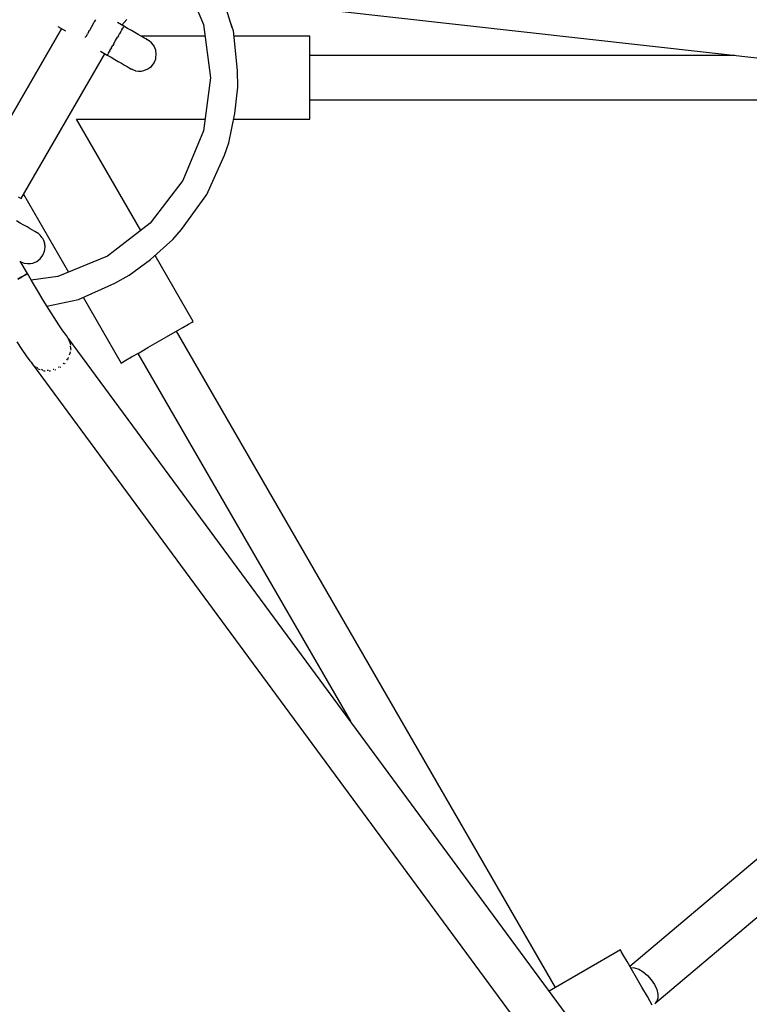
# Model space of a CAD drawing. Units: millimetres. Extents: x 111642 to 119663, y 26238 to 34817.
# Drawn here: x 115602 to 115865, y 30137 to 30492 of the extents above; entities that cross this region are included whole.
import ezdxf

# ---------------------------------------------------------------- set-up
doc = ezdxf.new("R2010")
doc.units = ezdxf.units.MM
doc.layers.add('Dimension', color=7, linetype='Continuous')
doc.layers.add('Safety Area', color=4, linetype='Continuous', lineweight=25)
doc.dimstyles.new('Standard$0', dxfattribs={"dimtxt": 0.18, "dimasz": 0.18, "dimexe": 0.18, "dimexo": 0.0625, "dimgap": 0.09, "dimtad": 0, "dimtih": 1, "dimtoh": 1, "dimdec": 4, "dimzin": 0, "dimdsep": 46, "dimtxsty": 'Standard', "dimcen": 0.09, "dimadec": 0, "dimazin": 0, "dimtfac": 1, "dimtdec": 4, "dimtofl": 0, "dimtmove": 0, "dimatfit": 3, "dimfxl": 1, "dimtolj": 1, "dimtzin": 0, "dimarcsym": 0})

# ---------------------------------------------------------------- blocks, each defined once
blk = doc.blocks.new('*D13')
at = {"layer": 'DEFPOINTS', "color": 0}
for p in [(113522.71, 30469.2), (117670.22, 30470.07), (117670.22, 26764.93)]:
    blk.add_point(p, dxfattribs=at)
at = {"layer": 'Dimension', "color": 0, "linetype": 'ByBlock', "lineweight": -2}
for p, q in [((113522.71, 30469.14), (113522.71, 26764.75)), ((117670.22, 30470), (117670.22, 26764.75)), ((113622.71, 26764.93), (115346.37, 26764.93)), ((117570.22, 26764.93), (115846.55, 26764.93))]:
    blk.add_line(p, q, dxfattribs=at)
at = {"layer": 'Dimension', "color": 0}
for points in [[(113622.71, 26781.6), (113622.71, 26748.26), (113522.71, 26764.93)], [(117570.22, 26781.6), (117570.22, 26748.26), (117670.22, 26764.93)]]:
    blk.add_solid(points, dxfattribs=at)
at = {"layer": 'Dimension', "color": 0, "insert": (115596.46, 26764.93), "char_height": 150, "attachment_point": 5}
blk.add_mtext('\\A1;4148', dxfattribs=at)
blk = doc.blocks.new('*D14')
at = {"layer": 'DEFPOINTS', "color": 0}
for p in [(112333.67, 30470.94), (118859.16, 30470.94), (118859.16, 26336.34)]:
    blk.add_point(p, dxfattribs=at)
at = {"layer": 'Dimension', "color": 0, "linetype": 'ByBlock', "lineweight": -2}
for p, q in [((112333.67, 30470.88), (112333.67, 26336.16)), ((118859.16, 30470.88), (118859.16, 26336.16)), ((112433.67, 26336.34), (115321.32, 26336.34)), ((118759.16, 26336.34), (115871.5, 26336.34))]:
    blk.add_line(p, q, dxfattribs=at)
at = {"layer": 'Dimension', "color": 0}
for points in [[(112433.67, 26353), (112433.67, 26319.67), (112333.67, 26336.34)], [(118759.16, 26353), (118759.16, 26319.67), (118859.16, 26336.34)]]:
    blk.add_solid(points, dxfattribs=at)
at = {"layer": 'Dimension', "color": 0, "insert": (115596.41, 26336.34), "char_height": 150, "attachment_point": 5}
blk.add_mtext('\\A1;6525', dxfattribs=at)
blk = doc.blocks.new('*D16')
at = {"layer": 'DEFPOINTS', "color": 0}
for p in [(115596.41, 33733.68), (115596.41, 27208.19), (119436.2, 27208.19)]:
    blk.add_point(p, dxfattribs=at)
at = {"layer": 'Dimension', "color": 0, "linetype": 'ByBlock', "lineweight": -2}
for p, q in [((115596.48, 33733.68), (119436.38, 33733.68)), ((119436.2, 33633.68), (119436.2, 30546.03)), ((119436.2, 27308.19), (119436.2, 30395.85)), ((115596.48, 27208.19), (119436.38, 27208.19))]:
    blk.add_line(p, q, dxfattribs=at)
at = {"layer": 'Dimension', "color": 0}
for points in [[(119419.53, 33633.68), (119452.86, 33633.68), (119436.2, 33733.68)], [(119419.53, 27308.19), (119452.86, 27308.19), (119436.2, 27208.19)]]:
    blk.add_solid(points, dxfattribs=at)
at = {"layer": 'Dimension', "color": 0, "insert": (119436.2, 30470.94), "char_height": 150, "attachment_point": 5}
blk.add_mtext('\\A1;6525', dxfattribs=at)

msp = doc.modelspace()

# ---------------------------------------------------------------- linework, layer by layer
for p, q in [((115664.79, 30497.97), (115668.04, 30490.13)), ((115664.79, 30497.97), (115668.04, 30490.13)), ((115678.45, 30488.9), (115675.62, 30497.78)), ((115678.45, 30488.9), (115675.62, 30497.78)), ((115692.19, 30497.61), (116000.96, 30463.12)), ((115692.19, 30497.61), (116000.96, 30463.12)), ((115615.61, 30489.37), (115618.36, 30487.78)), ((115615.61, 30489.37), (115618.36, 30487.78)), ((115627.78, 30489.27), (115627.04, 30487.98)), ((115627.78, 30489.27), (115627.04, 30487.98)), ((115628.53, 30490.56), (115627.78, 30489.27)), ((115628.53, 30490.56), (115627.78, 30489.27)), ((115628.54, 30490.59), (115628.53, 30490.56)), ((115628.54, 30490.59), (115628.53, 30490.56)), ((115628.54, 30490.59), (115628.56, 30490.61)), ((115628.54, 30490.59), (115628.56, 30490.61)), ((115628.56, 30490.61), (115628.78, 30491)), ((115628.56, 30490.61), (115628.78, 30491)), ((115629.23, 30491.77), (115628.78, 30491)), ((115629.23, 30491.77), (115628.78, 30491)), ((115629.25, 30491.82), (115629.23, 30491.77)), ((115629.25, 30491.82), (115629.23, 30491.77)), ((115639.44, 30489.45), (115637.15, 30490.78)), ((115639.44, 30489.45), (115637.15, 30490.78)), ((115638.75, 30489.85), (115640.48, 30491.83)), ((115638.75, 30489.85), (115640.48, 30491.83)), ((115639.04, 30488.77), (115639, 30488.7)), ((115639.04, 30488.77), (115639, 30488.7)), ((115639.15, 30488.95), (115639.04, 30488.77)), ((115639.15, 30488.95), (115639.04, 30488.77)), ((115639.15, 30488.95), (115639.3, 30489.21)), ((115639.15, 30488.95), (115639.3, 30489.21)), ((115639.3, 30489.21), (115639.31, 30489.24)), ((115639.3, 30489.21), (115639.31, 30489.24)), ((115639.34, 30489.29), (115639.31, 30489.24)), ((115639.34, 30489.29), (115639.31, 30489.24)), ((115639.38, 30489.35), (115639.34, 30489.29)), ((115639.38, 30489.35), (115639.34, 30489.29)), ((115639.38, 30489.35), (115639.44, 30489.45)), ((115639.38, 30489.35), (115639.44, 30489.45)), ((115639.44, 30489.46), (115639.44, 30489.45)), ((115640.79, 30488.66), (115639.44, 30489.46)), ((115639.44, 30489.46), (115639.44, 30489.45)), ((115640.79, 30488.66), (115639.44, 30489.46)), ((115668.04, 30490.13), (115670.56, 30470.94)), ((115668.04, 30490.13), (115670.56, 30470.94)), ((115678.86, 30487.77), (115677.73, 30491.15)), ((115678.86, 30487.77), (115677.73, 30491.15)), ((115582.99, 30429.68), (115616.99, 30488.57)), ((115582.99, 30429.68), (115616.99, 30488.57)), ((115616.99, 30488.57), (115586.86, 30436.39)), ((115616.99, 30488.57), (115586.86, 30436.39)), ((115625.57, 30485.43), (115625.66, 30485.59)), ((115625.57, 30485.43), (115625.66, 30485.59)), ((115625.66, 30485.59), (115625.7, 30485.66)), ((115625.66, 30485.59), (115625.7, 30485.66)), ((115625.73, 30485.71), (115625.7, 30485.66)), ((115625.73, 30485.71), (115625.7, 30485.66)), ((115626.06, 30486.29), (115625.73, 30485.71)), ((115626.06, 30486.29), (115625.73, 30485.71)), ((115626.06, 30486.29), (115626.28, 30486.67)), ((115626.06, 30486.29), (115626.28, 30486.67)), ((115626.28, 30486.67), (115626.31, 30486.72)), ((115626.28, 30486.67), (115626.31, 30486.72)), ((115626.34, 30486.76), (115626.31, 30486.72)), ((115626.34, 30486.76), (115626.31, 30486.72)), ((115626.78, 30487.54), (115626.34, 30486.76)), ((115626.78, 30487.54), (115626.34, 30486.76)), ((115626.78, 30487.54), (115627.01, 30487.92)), ((115626.78, 30487.54), (115627.01, 30487.92)), ((115627.01, 30487.92), (115627.02, 30487.95)), ((115627.01, 30487.92), (115627.02, 30487.95)), ((115627.04, 30487.98), (115627.02, 30487.95)), ((115627.04, 30487.98), (115627.02, 30487.95)), ((115636.44, 30484.27), (115637.19, 30485.56)), ((115636.44, 30484.27), (115637.19, 30485.56)), ((115637.19, 30485.56), (115637.2, 30485.59)), ((115637.19, 30485.56), (115637.2, 30485.59)), ((115637.22, 30485.61), (115637.2, 30485.59)), ((115637.22, 30485.61), (115637.2, 30485.59)), ((115637.44, 30486), (115637.22, 30485.61)), ((115637.44, 30486), (115637.22, 30485.61)), ((115637.44, 30486), (115637.89, 30486.77)), ((115637.44, 30486), (115637.89, 30486.77)), ((115637.89, 30486.77), (115637.91, 30486.82)), ((115637.89, 30486.77), (115637.91, 30486.82)), ((115637.94, 30486.87), (115637.91, 30486.82)), ((115637.94, 30486.87), (115637.91, 30486.82)), ((115638.16, 30487.24), (115637.94, 30486.87)), ((115638.16, 30487.24), (115637.94, 30486.87)), ((115638.16, 30487.24), (115638.5, 30487.82)), ((115638.16, 30487.24), (115638.5, 30487.82)), ((115638.5, 30487.82), (115638.53, 30487.88)), ((115638.5, 30487.82), (115638.53, 30487.88)), ((115638.56, 30487.94), (115638.53, 30487.88)), ((115638.56, 30487.94), (115638.53, 30487.88)), ((115638.74, 30488.24), (115638.56, 30487.94)), ((115638.74, 30488.24), (115638.56, 30487.94)), ((115638.74, 30488.24), (115638.98, 30488.65)), ((115638.74, 30488.24), (115638.98, 30488.65)), ((115638.98, 30488.65), (115639, 30488.7)), ((115638.98, 30488.65), (115639, 30488.7)), ((115642.12, 30487.89), (115640.79, 30488.66)), ((115642.12, 30487.89), (115640.79, 30488.66)), ((115643.4, 30487.15), (115642.12, 30487.89)), ((115643.4, 30487.15), (115642.12, 30487.89)), ((115644.58, 30486.47), (115643.4, 30487.15)), ((115644.58, 30486.47), (115643.4, 30487.15)), ((115645.65, 30485.85), (115644.58, 30486.47)), ((115645.65, 30485.85), (115644.58, 30486.47)), ((115668.59, 30485.94), (115645.5, 30485.94)), ((115668.59, 30485.94), (115645.5, 30485.94)), ((115668.59, 30485.94), (115645.5, 30485.94)), ((115668.59, 30485.94), (115645.5, 30485.94)), ((115646.58, 30485.32), (115645.65, 30485.85)), ((115646.58, 30485.32), (115645.65, 30485.85)), ((115647.34, 30484.87), (115646.58, 30485.32)), ((115647.34, 30484.87), (115646.58, 30485.32)), ((115680.35, 30473.52), (115678.86, 30487.77)), ((115680.35, 30473.52), (115678.86, 30487.77)), ((115706.41, 30485.94), (115679.06, 30485.94)), ((115706.41, 30485.94), (115679.06, 30485.94)), ((115706.41, 30485.94), (115679.06, 30485.94)), ((115706.41, 30485.94), (115679.06, 30485.94)), ((115706.41, 30485.43), (115706.41, 30485.94)), ((115706.41, 30485.43), (115706.41, 30485.94)), ((115706.41, 30485.43), (115706.41, 30485.94)), ((115706.41, 30485.43), (115706.41, 30485.94)), ((115706.41, 30483.93), (115706.41, 30485.43)), ((115706.41, 30483.93), (115706.41, 30485.43)), ((115706.41, 30483.93), (115706.41, 30485.43)), ((115706.41, 30483.93), (115706.41, 30485.43)), ((115634.94, 30481.67), (115634.72, 30481.29)), ((115634.94, 30481.67), (115634.72, 30481.29)), ((115634.97, 30481.72), (115634.94, 30481.67)), ((115634.97, 30481.72), (115634.94, 30481.67)), ((115634.97, 30481.72), (115635, 30481.76)), ((115634.97, 30481.72), (115635, 30481.76)), ((115635, 30481.76), (115635.44, 30482.54)), ((115635, 30481.76), (115635.44, 30482.54)), ((115635.67, 30482.92), (115635.44, 30482.54)), ((115635.67, 30482.92), (115635.44, 30482.54)), ((115635.68, 30482.95), (115635.67, 30482.92)), ((115635.68, 30482.95), (115635.67, 30482.92)), ((115635.68, 30482.95), (115635.7, 30482.98)), ((115635.68, 30482.95), (115635.7, 30482.98)), ((115635.7, 30482.98), (115636.44, 30484.27)), ((115635.7, 30482.98), (115636.44, 30484.27)), ((115647.94, 30484.53), (115647.34, 30484.87)), ((115647.94, 30484.53), (115647.34, 30484.87)), ((115648.1, 30484.46), (115647.59, 30484.73)), ((115648.1, 30484.46), (115647.59, 30484.73)), ((115648.34, 30484.3), (115647.94, 30484.53)), ((115648.34, 30484.3), (115647.94, 30484.53)), ((115648.54, 30484.18), (115648.1, 30484.46)), ((115648.54, 30484.18), (115648.1, 30484.46)), ((115648.54, 30484.18), (115648.34, 30484.3)), ((115648.54, 30484.18), (115648.34, 30484.3)), ((115649.35, 30483.51), (115648.54, 30484.18)), ((115649.35, 30483.51), (115648.54, 30484.18)), ((115650.07, 30482.6), (115649.35, 30483.51)), ((115650.07, 30482.6), (115649.35, 30483.51)), ((115650.3, 30482.27), (115650.07, 30482.6)), ((115650.3, 30482.27), (115650.07, 30482.6)), ((115650.6, 30481.63), (115650.3, 30482.27)), ((115650.6, 30481.63), (115650.3, 30482.27)), ((115706.41, 30481.54), (115706.41, 30483.93)), ((115706.41, 30481.54), (115706.41, 30483.93)), ((115706.41, 30481.54), (115706.41, 30483.93)), ((115706.41, 30481.54), (115706.41, 30483.93)), ((115602.45, 30427.39), (115632.58, 30479.58)), ((115602.45, 30427.39), (115632.58, 30479.58)), ((115630.96, 30480.52), (115633.45, 30479.08)), ((115630.96, 30480.52), (115633.45, 30479.08)), ((115633.45, 30479.08), (115633.44, 30479.07)), ((115633.45, 30479.08), (115633.44, 30479.07)), ((115633.44, 30479.07), (115634.82, 30478.31)), ((115633.44, 30479.07), (115634.82, 30478.31)), ((115633.45, 30479.08), (115633.51, 30479.19)), ((115633.45, 30479.08), (115633.51, 30479.19)), ((115633.54, 30479.25), (115633.51, 30479.19)), ((115633.54, 30479.25), (115633.51, 30479.19)), ((115633.57, 30479.3), (115633.54, 30479.25)), ((115633.57, 30479.3), (115633.54, 30479.25)), ((115633.57, 30479.3), (115633.59, 30479.33)), ((115633.57, 30479.3), (115633.59, 30479.33)), ((115633.59, 30479.33), (115633.74, 30479.58)), ((115633.59, 30479.33), (115633.74, 30479.58)), ((115633.84, 30479.77), (115633.74, 30479.58)), ((115633.84, 30479.77), (115633.74, 30479.58)), ((115633.88, 30479.83), (115633.84, 30479.77)), ((115633.88, 30479.83), (115633.84, 30479.77)), ((115633.88, 30479.83), (115633.91, 30479.88)), ((115633.88, 30479.83), (115633.91, 30479.88)), ((115633.91, 30479.88), (115634.15, 30480.3)), ((115633.91, 30479.88), (115634.15, 30480.3)), ((115634.32, 30480.59), (115634.15, 30480.3)), ((115634.32, 30480.59), (115634.15, 30480.3)), ((115634.36, 30480.66), (115634.32, 30480.59)), ((115634.36, 30480.66), (115634.32, 30480.59)), ((115634.36, 30480.66), (115634.39, 30480.71)), ((115634.36, 30480.66), (115634.39, 30480.71)), ((115634.39, 30480.71), (115634.72, 30481.29)), ((115634.39, 30480.71), (115634.72, 30481.29)), ((115634.82, 30478.31), (115636.15, 30477.54)), ((115634.82, 30478.31), (115636.15, 30477.54)), ((115650.9, 30480.82), (115650.6, 30481.63)), ((115650.9, 30480.82), (115650.6, 30481.63)), ((115651.1, 30479.27), (115650.9, 30480.82)), ((115650.93, 30480.57), (115650.9, 30480.82)), ((115651.1, 30479.27), (115650.9, 30480.82)), ((115650.93, 30480.57), (115650.9, 30480.82)), ((115650.9, 30477.71), (115650.99, 30478.37)), ((115650.9, 30477.71), (115650.99, 30478.37)), ((115651.06, 30479.47), (115650.93, 30480.57)), ((115651.06, 30479.47), (115650.93, 30480.57)), ((115650.99, 30478.37), (115651.1, 30479.27)), ((115650.99, 30478.37), (115651.1, 30479.27)), ((115706.41, 30478.44), (115706.41, 30481.54)), ((115706.41, 30478.44), (115706.41, 30481.54)), ((115706.41, 30478.44), (115706.41, 30481.54)), ((115706.41, 30478.44), (115706.41, 30481.54)), ((115859.39, 30478.94), (115706.41, 30478.94)), ((115859.39, 30478.94), (115706.41, 30478.94)), ((115706.41, 30474.82), (115706.41, 30478.44)), ((115706.41, 30474.82), (115706.41, 30478.44)), ((115706.41, 30474.82), (115706.41, 30478.44)), ((115706.41, 30474.82), (115706.41, 30478.44)), ((115636.15, 30477.54), (115637.42, 30476.8)), ((115636.15, 30477.54), (115637.42, 30476.8)), ((115637.42, 30476.8), (115638.6, 30476.12)), ((115637.42, 30476.8), (115638.6, 30476.12)), ((115638.6, 30476.12), (115639.67, 30475.5)), ((115638.6, 30476.12), (115639.67, 30475.5)), ((115639.67, 30475.5), (115640.6, 30474.97)), ((115639.67, 30475.5), (115640.6, 30474.97)), ((115640.6, 30474.97), (115641.37, 30474.52)), ((115640.6, 30474.97), (115641.37, 30474.52)), ((115648.1, 30474.07), (115648.83, 30474.61)), ((115648.1, 30474.07), (115648.83, 30474.61)), ((115648.83, 30474.61), (115649.35, 30475.02)), ((115648.83, 30474.61), (115649.35, 30475.02)), ((115649.35, 30475.02), (115650.3, 30476.27)), ((115649.35, 30475.02), (115650.3, 30476.27)), ((115650.3, 30476.27), (115650.9, 30477.71)), ((115650.3, 30476.27), (115650.9, 30477.71)), ((115706.41, 30470.94), (115706.41, 30474.82)), ((115706.41, 30470.94), (115706.41, 30474.82)), ((115706.41, 30470.94), (115706.41, 30474.82)), ((115706.41, 30470.94), (115706.41, 30474.82)), ((115641.37, 30474.52), (115641.96, 30474.18)), ((115641.37, 30474.52), (115641.96, 30474.18)), ((115641.61, 30474.38), (115642.1, 30474.07)), ((115641.61, 30474.38), (115642.1, 30474.07)), ((115641.96, 30474.18), (115642.37, 30473.95)), ((115641.96, 30474.18), (115642.37, 30473.95)), ((115642.1, 30474.07), (115642.57, 30473.83)), ((115642.1, 30474.07), (115642.57, 30473.83)), ((115642.37, 30473.95), (115642.57, 30473.83)), ((115642.37, 30473.95), (115642.57, 30473.83)), ((115642.57, 30473.83), (115643.55, 30473.47)), ((115642.57, 30473.83), (115643.55, 30473.47)), ((115643.55, 30473.47), (115643.66, 30473.46)), ((115643.55, 30473.47), (115643.66, 30473.46)), ((115643.61, 30473.46), (115644.7, 30473.3)), ((115643.61, 30473.46), (115644.7, 30473.3)), ((115644.7, 30473.3), (115645.1, 30473.27)), ((115644.7, 30473.3), (115645.1, 30473.27)), ((115645.1, 30473.27), (115645.81, 30473.33)), ((115645.1, 30473.27), (115645.81, 30473.33)), ((115645.81, 30473.33), (115646.66, 30473.47)), ((115645.81, 30473.33), (115646.66, 30473.47)), ((115646.66, 30473.47), (115648.1, 30474.07)), ((115646.66, 30473.47), (115648.1, 30474.07)), ((115680.5, 30467.55), (115680.35, 30473.52)), ((115680.5, 30467.55), (115680.35, 30473.52)), ((115670.56, 30470.94), (115668.04, 30451.75)), ((115670.56, 30470.94), (115668.04, 30451.75)), ((115679.4, 30458.06), (115680.5, 30467.55)), ((115679.4, 30458.06), (115680.5, 30467.55)), ((115706.41, 30467.06), (115706.41, 30470.94)), ((115706.41, 30467.06), (115706.41, 30470.94)), ((115706.41, 30467.06), (115706.41, 30470.94)), ((115706.41, 30467.06), (115706.41, 30470.94)), ((115706.41, 30463.44), (115706.41, 30467.06)), ((115706.41, 30463.44), (115706.41, 30467.06)), ((115706.41, 30463.44), (115706.41, 30467.06)), ((115706.41, 30463.44), (115706.41, 30467.06)), ((115706.41, 30460.33), (115706.41, 30463.44)), ((115706.41, 30460.33), (115706.41, 30463.44)), ((115706.41, 30460.33), (115706.41, 30463.44)), ((115706.41, 30460.33), (115706.41, 30463.44)), ((115706.41, 30462.94), (115979.26, 30462.94)), ((115706.41, 30462.94), (115979.26, 30462.94)), ((115706.41, 30462.94), (115979.26, 30462.94)), ((115706.41, 30462.94), (115979.26, 30462.94)), ((115677.24, 30447.53), (115679.4, 30458.06)), ((115677.24, 30447.53), (115679.4, 30458.06)), ((115706.41, 30457.95), (115706.41, 30460.33)), ((115706.41, 30457.95), (115706.41, 30460.33)), ((115706.41, 30457.95), (115706.41, 30460.33)), ((115706.41, 30457.95), (115706.41, 30460.33)), ((115706.41, 30456.45), (115706.41, 30457.95)), ((115706.41, 30456.45), (115706.41, 30457.95)), ((115706.41, 30456.45), (115706.41, 30457.95)), ((115706.41, 30456.45), (115706.41, 30457.95)), ((115622.4, 30455.94), (115668.59, 30455.94)), ((115622.4, 30455.94), (115668.59, 30455.94)), ((115645.49, 30415.93), (115622.4, 30455.94)), ((115645.49, 30415.93), (115622.4, 30455.94)), ((115622.4, 30455.94), (115668.59, 30455.94)), ((115622.4, 30455.94), (115668.59, 30455.94)), ((115645.49, 30415.93), (115622.4, 30455.94)), ((115645.49, 30415.93), (115622.4, 30455.94)), ((115678.97, 30455.94), (115706.41, 30455.94)), ((115678.97, 30455.94), (115706.41, 30455.94)), ((115678.97, 30455.94), (115706.41, 30455.94)), ((115678.97, 30455.94), (115706.41, 30455.94)), ((115706.41, 30455.94), (115706.41, 30456.45)), ((115706.41, 30455.94), (115706.41, 30456.45)), ((115706.41, 30455.94), (115706.41, 30456.45)), ((115706.41, 30455.94), (115706.41, 30456.45)), ((115668.04, 30451.75), (115660.63, 30433.86)), ((115668.04, 30451.75), (115660.63, 30433.86)), ((115675.62, 30443.03), (115677.24, 30447.53)), ((115675.62, 30443.03), (115677.24, 30447.53)), ((115669.29, 30428.86), (115675.62, 30443.03)), ((115669.29, 30428.86), (115675.62, 30443.03)), ((115660.63, 30433.86), (115648.85, 30418.51)), ((115660.63, 30433.86), (115648.85, 30418.51)), ((115603.34, 30428.94), (115619.51, 30400.93)), ((115603.34, 30428.94), (115619.51, 30400.93)), ((115603.34, 30428.94), (115619.51, 30400.93)), ((115603.34, 30428.94), (115619.51, 30400.93)), ((115660.19, 30416.3), (115669.29, 30428.86)), ((115660.19, 30416.3), (115669.29, 30428.86)), ((115601.41, 30428), (115602.19, 30427.55)), ((115601.41, 30428), (115602.19, 30427.55)), ((115602.19, 30427.55), (115602.45, 30427.39)), ((115602.19, 30427.55), (115602.45, 30427.39)), ((115602.12, 30418.6), (115600.79, 30419.37)), ((115602.12, 30418.6), (115600.79, 30419.37)), ((115603.4, 30417.87), (115602.12, 30418.6)), ((115603.4, 30417.87), (115602.12, 30418.6)), ((115604.58, 30417.19), (115603.4, 30417.87)), ((115604.58, 30417.19), (115603.4, 30417.87)), ((115648.85, 30418.51), (115633.49, 30406.72)), ((115648.85, 30418.51), (115633.49, 30406.72)), ((115605.65, 30416.57), (115604.58, 30417.19)), ((115605.65, 30416.57), (115604.58, 30417.19)), ((115606.58, 30416.03), (115605.65, 30416.57)), ((115606.58, 30416.03), (115605.65, 30416.57)), ((115607.34, 30415.59), (115606.58, 30416.03)), ((115607.34, 30415.59), (115606.58, 30416.03)), ((115607.94, 30415.25), (115607.34, 30415.59)), ((115607.94, 30415.25), (115607.34, 30415.59)), ((115608.1, 30415.18), (115607.59, 30415.45)), ((115608.1, 30415.18), (115607.59, 30415.45)), ((115608.34, 30415.01), (115607.94, 30415.25)), ((115608.34, 30415.01), (115607.94, 30415.25)), ((115608.54, 30414.9), (115608.1, 30415.18)), ((115608.54, 30414.9), (115608.1, 30415.18)), ((115608.54, 30414.9), (115608.34, 30415.01)), ((115608.54, 30414.9), (115608.34, 30415.01)), ((115609.35, 30414.23), (115608.54, 30414.9)), ((115609.35, 30414.23), (115608.54, 30414.9)), ((115657.1, 30412.64), (115660.19, 30416.3)), ((115657.1, 30412.64), (115660.19, 30416.3)), ((115610.07, 30413.32), (115609.35, 30414.23)), ((115610.07, 30413.32), (115609.35, 30414.23)), ((115610.3, 30412.99), (115610.07, 30413.32)), ((115610.3, 30412.99), (115610.07, 30413.32)), ((115610.6, 30412.34), (115610.3, 30412.99)), ((115610.6, 30412.34), (115610.3, 30412.99)), ((115610.9, 30411.54), (115610.6, 30412.34)), ((115610.9, 30411.54), (115610.6, 30412.34)), ((115611.1, 30409.99), (115610.9, 30411.54)), ((115610.93, 30411.29), (115610.9, 30411.54)), ((115611.1, 30409.99), (115610.9, 30411.54)), ((115610.93, 30411.29), (115610.9, 30411.54)), ((115611.06, 30410.19), (115610.93, 30411.29)), ((115611.06, 30410.19), (115610.93, 30411.29)), ((115649.06, 30405.51), (115657.1, 30412.64)), ((115649.06, 30405.51), (115657.1, 30412.64)), ((115610.3, 30406.99), (115610.9, 30408.43)), ((115610.3, 30406.99), (115610.9, 30408.43)), ((115610.9, 30408.43), (115610.99, 30409.09)), ((115610.9, 30408.43), (115610.99, 30409.09)), ((115610.99, 30409.09), (115611.1, 30409.99)), ((115610.99, 30409.09), (115611.1, 30409.99)), ((115604.75, 30400.4), (115602.14, 30404.93)), ((115604.75, 30400.4), (115602.14, 30404.93)), ((115602.26, 30404.73), (115602.37, 30404.67)), ((115602.26, 30404.73), (115602.37, 30404.67)), ((115602.27, 30404.7), (115602.57, 30404.55)), ((115602.27, 30404.7), (115602.57, 30404.55)), ((115602.37, 30404.67), (115602.57, 30404.55)), ((115602.37, 30404.67), (115602.57, 30404.55)), ((115602.57, 30404.55), (115603.55, 30404.19)), ((115602.57, 30404.55), (115603.55, 30404.19)), ((115603.55, 30404.19), (115603.66, 30404.18)), ((115603.55, 30404.19), (115603.66, 30404.18)), ((115603.61, 30404.18), (115604.7, 30404.01)), ((115603.61, 30404.18), (115604.7, 30404.01)), ((115604.7, 30404.01), (115605.1, 30403.99)), ((115604.7, 30404.01), (115605.1, 30403.99)), ((115605.1, 30403.99), (115605.81, 30404.05)), ((115605.1, 30403.99), (115605.81, 30404.05)), ((115605.81, 30404.05), (115606.66, 30404.19)), ((115605.81, 30404.05), (115606.66, 30404.19)), ((115606.66, 30404.19), (115608.1, 30404.79)), ((115606.66, 30404.19), (115608.1, 30404.79)), ((115608.1, 30404.79), (115608.83, 30405.33)), ((115608.1, 30404.79), (115608.83, 30405.33)), ((115608.83, 30405.33), (115609.35, 30405.74)), ((115608.83, 30405.33), (115609.35, 30405.74)), ((115609.35, 30405.74), (115610.3, 30406.99)), ((115609.35, 30405.74), (115610.3, 30406.99)), ((115633.49, 30406.72), (115615.61, 30399.31)), ((115633.49, 30406.72), (115615.61, 30399.31)), ((115641.39, 30399.81), (115649.06, 30405.51)), ((115641.39, 30399.81), (115649.06, 30405.51)), ((115664.41, 30383.17), (115650.68, 30406.95)), ((115664.41, 30383.17), (115650.68, 30406.95)), ((115664.41, 30383.17), (115650.68, 30406.95)), ((115664.41, 30383.17), (115650.68, 30406.95)), ((115604.52, 30400.27), (115603.83, 30399.87)), ((115603.83, 30399.87), (115604.52, 30400.27)), ((115604.52, 30400.27), (115603.83, 30399.87)), ((115603.83, 30399.87), (115604.52, 30400.27)), ((115604.75, 30400.4), (115604.52, 30400.27)), ((115604.52, 30400.27), (115604.75, 30400.4)), ((115604.75, 30400.4), (115604.52, 30400.27)), ((115604.52, 30400.27), (115604.75, 30400.4)), ((115606.19, 30397.92), (115604.75, 30400.4)), ((115606.19, 30397.92), (115604.75, 30400.4)), ((115602.73, 30399.23), (115601.29, 30398.4)), ((115601.29, 30398.4), (115602.73, 30399.23)), ((115602.73, 30399.23), (115601.29, 30398.4)), ((115601.29, 30398.4), (115602.73, 30399.23)), ((115603.83, 30399.87), (115602.73, 30399.23)), ((115602.73, 30399.23), (115603.83, 30399.87)), ((115603.83, 30399.87), (115602.73, 30399.23)), ((115602.73, 30399.23), (115603.83, 30399.87)), ((115615.61, 30399.31), (115606.11, 30398.06)), ((115615.61, 30399.31), (115606.11, 30398.06)), ((115608.33, 30394.29), (115606.19, 30397.92)), ((115608.33, 30394.29), (115606.19, 30397.92)), ((115623.06, 30391.12), (115636.14, 30396.95)), ((115623.06, 30391.12), (115636.14, 30396.95)), ((115636.14, 30396.95), (115641.39, 30399.81)), ((115636.14, 30396.95), (115641.39, 30399.81)), ((115610.43, 30390.82), (115608.33, 30394.29)), ((115610.43, 30390.82), (115608.33, 30394.29)), ((115612.43, 30387.56), (115610.43, 30390.82)), ((115612.43, 30387.56), (115610.43, 30390.82)), ((115611.75, 30388.68), (115623.06, 30391.12)), ((115611.75, 30388.68), (115623.06, 30391.12)), ((115624.74, 30391.87), (115638.42, 30368.17)), ((115624.74, 30391.87), (115638.42, 30368.17)), ((115624.74, 30391.87), (115638.42, 30368.17)), ((115624.74, 30391.87), (115638.42, 30368.17)), ((115614.3, 30384.6), (115612.43, 30387.56)), ((115614.3, 30384.6), (115612.43, 30387.56)), ((115616, 30381.99), (115614.3, 30384.6)), ((115616, 30381.99), (115614.3, 30384.6)), ((115662.66, 30382.17), (115663.96, 30382.92)), ((115662.66, 30382.17), (115663.96, 30382.92)), ((115662.66, 30382.17), (115663.96, 30382.92)), ((115662.66, 30382.17), (115663.96, 30382.92)), ((115663.96, 30382.92), (115664.41, 30383.17)), ((115663.96, 30382.92), (115664.41, 30383.17)), ((115663.96, 30382.92), (115664.41, 30383.17)), ((115663.96, 30382.92), (115664.41, 30383.17)), ((115617.49, 30379.79), (115616, 30381.99)), ((115617.49, 30379.79), (115616, 30381.99)), ((115618.74, 30378.05), (115617.49, 30379.79)), ((115618.74, 30378.05), (115617.49, 30379.79)), ((115654.78, 30377.62), (115657.91, 30379.42)), ((115654.78, 30377.62), (115657.91, 30379.42)), ((115654.78, 30377.62), (115657.91, 30379.42)), ((115654.78, 30377.62), (115657.91, 30379.42)), ((115657.91, 30379.42), (115660.6, 30380.98)), ((115657.91, 30379.42), (115660.6, 30380.98)), ((115657.91, 30379.42), (115660.6, 30380.98)), ((115657.91, 30379.42), (115660.6, 30380.98)), ((115794.76, 30143.39), (115658.34, 30379.67)), ((115794.76, 30143.39), (115658.34, 30379.67)), ((115660.6, 30380.98), (115662.66, 30382.17)), ((115660.6, 30380.98), (115662.66, 30382.17)), ((115660.6, 30380.98), (115662.66, 30382.17)), ((115660.6, 30380.98), (115662.66, 30382.17)), ((115600.94, 30375.81), (115602.72, 30373.07)), ((115600.94, 30375.81), (115602.72, 30373.07)), ((115619.3, 30377.29), (115618.74, 30378.05)), ((115619.3, 30377.29), (115618.74, 30378.05)), ((115619.71, 30376.38), (115619.3, 30377.29)), ((115619.71, 30376.38), (115619.3, 30377.29)), ((115619.47, 30377.01), (115619.73, 30376.33)), ((115806.39, 30123.23), (115619.47, 30377.01)), ((115619.47, 30377.01), (115619.73, 30376.33)), ((115806.39, 30123.23), (115619.47, 30377.01)), ((115620.09, 30375.52), (115619.76, 30376.25)), ((115620.09, 30375.52), (115619.76, 30376.25)), ((115620.08, 30375.39), (115620.13, 30375.26)), ((115620.08, 30375.39), (115620.13, 30375.26)), ((115620.11, 30375.36), (115620.09, 30375.52)), ((115620.11, 30375.36), (115620.09, 30375.52)), ((115648.05, 30373.73), (115651.41, 30375.67)), ((115648.05, 30373.73), (115651.41, 30375.67)), ((115648.05, 30373.73), (115651.41, 30375.67)), ((115648.05, 30373.73), (115651.41, 30375.67)), ((115651.41, 30375.67), (115654.78, 30377.62)), ((115651.41, 30375.67), (115654.78, 30377.62)), ((115651.41, 30375.67), (115654.78, 30377.62)), ((115651.41, 30375.67), (115654.78, 30377.62)), ((115602.72, 30373.07), (115604.29, 30370.76)), ((115602.72, 30373.07), (115604.29, 30370.76)), ((115620.12, 30371.59), (115620.2, 30372.2)), ((115620.12, 30371.59), (115620.2, 30372.2)), ((115620.14, 30375.21), (115620.13, 30375.28)), ((115620.14, 30375.21), (115620.13, 30375.28)), ((115620.13, 30375.26), (115620.18, 30374.62)), ((115620.13, 30375.26), (115620.18, 30374.62)), ((115620.28, 30373.36), (115620.18, 30372.84)), ((115620.28, 30373.36), (115620.18, 30372.84)), ((115620.37, 30373.58), (115620.26, 30374.31)), ((115620.37, 30373.58), (115620.26, 30374.31)), ((115620.27, 30373.47), (115620.28, 30373.36)), ((115620.27, 30373.47), (115620.28, 30373.36)), ((115620.35, 30373.43), (115620.37, 30373.58)), ((115620.35, 30373.43), (115620.37, 30373.58)), ((115642.23, 30370.37), (115644.92, 30371.92)), ((115642.23, 30370.37), (115644.92, 30371.92)), ((115642.23, 30370.37), (115644.92, 30371.92)), ((115642.23, 30370.37), (115644.92, 30371.92)), ((115644.92, 30371.92), (115648.05, 30373.73)), ((115644.92, 30371.92), (115648.05, 30373.73)), ((115644.92, 30371.92), (115648.05, 30373.73)), ((115644.92, 30371.92), (115648.05, 30373.73)), ((115604.29, 30370.76), (115605.6, 30368.93)), ((115604.29, 30370.76), (115605.6, 30368.93)), ((115605.6, 30368.93), (115605.89, 30368.57)), ((115605.6, 30368.93), (115605.89, 30368.57)), ((115605.89, 30368.57), (115606.41, 30367.97)), ((115605.89, 30368.57), (115606.41, 30367.97)), ((115606.18, 30368.23), (115792.65, 30115.07)), ((115606.18, 30368.23), (115792.65, 30115.07)), ((115618.13, 30368.02), (115618.33, 30368.29)), ((115618.13, 30368.02), (115618.33, 30368.29)), ((115619.04, 30369.59), (115618.76, 30369.25)), ((115619.04, 30369.59), (115618.76, 30369.25)), ((115619.08, 30369.68), (115619.04, 30369.59)), ((115619.08, 30369.68), (115619.04, 30369.59)), ((115619.3, 30369.62), (115619.36, 30369.69)), ((115619.3, 30369.62), (115619.36, 30369.69)), ((115619.36, 30369.69), (115619.53, 30370.13)), ((115619.36, 30369.69), (115619.53, 30370.13)), ((115619.91, 30371.42), (115619.74, 30371.07)), ((115619.91, 30371.42), (115619.74, 30371.07)), ((115619.92, 30371.5), (115619.91, 30371.42)), ((115619.92, 30371.5), (115619.91, 30371.42)), ((115620.07, 30371.48), (115620.12, 30371.59)), ((115620.07, 30371.48), (115620.12, 30371.59)), ((115638.42, 30368.17), (115638.87, 30368.43)), ((115638.42, 30368.17), (115638.87, 30368.43)), ((115638.42, 30368.17), (115638.87, 30368.43)), ((115638.42, 30368.17), (115638.87, 30368.43)), ((115638.87, 30368.43), (115640.16, 30369.18)), ((115638.87, 30368.43), (115640.16, 30369.18)), ((115638.87, 30368.43), (115640.16, 30369.18)), ((115638.87, 30368.43), (115640.16, 30369.18)), ((115640.16, 30369.18), (115642.23, 30370.37)), ((115640.16, 30369.18), (115642.23, 30370.37)), ((115640.16, 30369.18), (115642.23, 30370.37)), ((115640.16, 30369.18), (115642.23, 30370.37)), ((115644.49, 30371.67), (115720.97, 30239.2)), ((115644.49, 30371.67), (115720.97, 30239.2)), ((115644.49, 30371.67), (115720.97, 30239.2)), ((115644.49, 30371.67), (115720.97, 30239.2)), ((115606.86, 30367.38), (115606.42, 30367.96)), ((115606.86, 30367.38), (115606.42, 30367.96)), ((115606.42, 30367.95), (115606.97, 30367.3)), ((115606.42, 30367.95), (115606.97, 30367.3)), ((115606.98, 30367.3), (115606.86, 30367.38)), ((115606.98, 30367.3), (115606.86, 30367.38)), ((115607.04, 30367.22), (115607.14, 30367.1)), ((115607.04, 30367.22), (115607.14, 30367.1)), ((115607.14, 30367.1), (115607.74, 30366.7)), ((115607.14, 30367.1), (115607.74, 30366.7)), ((115608.38, 30366.29), (115607.95, 30366.6)), ((115608.38, 30366.29), (115607.95, 30366.6)), ((115608.48, 30366.26), (115608.38, 30366.29)), ((115608.48, 30366.26), (115608.38, 30366.29)), ((115608.66, 30366.1), (115608.76, 30366.03)), ((115608.66, 30366.1), (115608.76, 30366.03)), ((115608.76, 30366.03), (115609.33, 30365.85)), ((115608.76, 30366.03), (115609.33, 30365.85)), ((115610.19, 30365.65), (115609.74, 30365.81)), ((115610.19, 30365.65), (115609.74, 30365.81)), ((115610.31, 30365.64), (115610.19, 30365.65)), ((115610.31, 30365.64), (115610.19, 30365.65)), ((115610.55, 30365.46), (115610.64, 30365.43)), ((115610.55, 30365.46), (115610.64, 30365.43)), ((115610.64, 30365.43), (115611.1, 30365.41)), ((115610.64, 30365.43), (115611.1, 30365.41)), ((115612.17, 30365.51), (115611.82, 30365.54)), ((115612.17, 30365.51), (115611.82, 30365.54)), ((115612.24, 30365.52), (115612.17, 30365.51)), ((115612.24, 30365.52), (115612.17, 30365.51)), ((115612.58, 30365.34), (115612.65, 30365.34)), ((115612.58, 30365.34), (115612.65, 30365.34)), ((115612.65, 30365.34), (115612.98, 30365.41)), ((115612.65, 30365.34), (115612.98, 30365.41)), ((115614.17, 30365.87), (115613.92, 30365.83)), ((115614.17, 30365.87), (115613.92, 30365.83)), ((115614.25, 30365.91), (115614.17, 30365.87)), ((115614.25, 30365.91), (115614.17, 30365.87)), ((115614.61, 30365.75), (115614.66, 30365.76)), ((115614.61, 30365.75), (115614.66, 30365.76)), ((115614.66, 30365.76), (115614.9, 30365.88)), ((115614.66, 30365.76), (115614.9, 30365.88)), ((115616.07, 30366.72), (115615.75, 30366.58)), ((115616.07, 30366.72), (115615.75, 30366.58)), ((115616.12, 30366.76), (115616.07, 30366.72)), ((115616.12, 30366.76), (115616.07, 30366.72)), ((115616.49, 30366.66), (115616.53, 30366.68)), ((115616.49, 30366.66), (115616.53, 30366.68)), ((115616.53, 30366.68), (115616.73, 30366.84)), ((115616.53, 30366.68), (115616.73, 30366.84)), ((115617.73, 30367.99), (115617.55, 30367.85)), ((115617.73, 30367.99), (115617.55, 30367.85)), ((115617.76, 30368.03), (115617.73, 30367.99)), ((115617.76, 30368.03), (115617.73, 30367.99)), ((115618.08, 30367.98), (115618.13, 30368.02)), ((115618.08, 30367.98), (115618.13, 30368.02)), ((115930.8, 30243.24), (115821.59, 30150.92)), ((115930.8, 30243.24), (115821.59, 30150.92)), ((115830.52, 30137.59), (115945.47, 30234.77)), ((115830.52, 30137.59), (115945.47, 30234.77)), ((115818.15, 30156.89), (115792.5, 30142.08)), ((115818.15, 30156.89), (115792.5, 30142.08)), ((115818.47, 30156.32), (115818.15, 30156.89)), ((115818.47, 30156.32), (115818.15, 30156.89)), ((115819.29, 30154.91), (115818.47, 30156.32)), ((115819.29, 30154.91), (115818.47, 30156.32)), ((115820.54, 30152.75), (115819.29, 30154.91)), ((115820.54, 30152.75), (115819.29, 30154.91)), ((115822.13, 30149.98), (115820.54, 30152.75)), ((115822.13, 30149.98), (115820.54, 30152.75)), ((115821.8, 30150.55), (115821.87, 30150.57)), ((115821.8, 30150.55), (115821.87, 30150.57)), ((115821.87, 30150.57), (115823.23, 30150.47)), ((115821.87, 30150.57), (115823.23, 30150.47)), ((115823.97, 30146.8), (115822.13, 30149.98)), ((115823.97, 30146.8), (115822.13, 30149.98)), ((115823.23, 30150.47), (115824.76, 30149.92)), ((115823.23, 30150.47), (115824.76, 30149.92)), ((115824.76, 30149.92), (115826.35, 30148.96)), ((115824.76, 30149.92), (115826.35, 30148.96)), ((115826.35, 30148.96), (115827.89, 30147.66)), ((115826.35, 30148.96), (115827.89, 30147.66)), ((115825.92, 30143.43), (115823.97, 30146.8)), ((115825.92, 30143.43), (115823.97, 30146.8)), ((115827.89, 30147.66), (115829.27, 30146.1)), ((115827.89, 30147.66), (115829.27, 30146.1)), ((115829.27, 30146.1), (115830.41, 30144.39)), ((115829.27, 30146.1), (115830.41, 30144.39)), ((115827.85, 30140.08), (115825.92, 30143.43)), ((115827.85, 30140.08), (115825.92, 30143.43)), ((115830.41, 30144.39), (115831.23, 30142.65)), ((115830.41, 30144.39), (115831.23, 30142.65)), ((115831.23, 30142.65), (115831.66, 30140.99)), ((115831.23, 30142.65), (115831.66, 30140.99)), ((115829.63, 30137), (115827.85, 30140.08)), ((115829.63, 30137), (115827.85, 30140.08)), ((115831.29, 30138.37), (115830.52, 30137.59)), ((115831.29, 30138.37), (115830.52, 30137.59)), ((115831.68, 30139.53), (115831.29, 30138.37)), ((115831.68, 30139.53), (115831.29, 30138.37)), ((115831.66, 30140.99), (115831.68, 30139.53)), ((115831.66, 30140.99), (115831.68, 30139.53))]:
    msp.add_line(p, q)
at = {"layer": 'Safety Area'}
msp.add_circle((115596.41, 30470.94), 3262.75, dxfattribs=at)

# ---------------------------------------------------------------- dimensions: what is measured, and where the dimension line sits
at = {"layer": 'Dimension'}
dim = msp.add_linear_dim(base=(119436.2, 27208.19), p1=(115596.41, 33733.68), p2=(115596.41, 27208.19), angle=90, dimstyle='Standard$0', override={"dimtxt": 150, "dimasz": 100, "dimdec": 0, "dimarcsym": 1}, dxfattribs=at)
dim.commit()
dim.dimension.update_dxf_attribs({"geometry": '*D16', "text_midpoint": (119436.2, 30470.94)})
for base, p1, p2, picture, middle in [((118859.16, 26336.34), (112333.67, 30470.94), (118859.16, 30470.94), '*D14', (115596.41, 26336.34)), ((117670.22, 26764.93), (113522.71, 30469.2), (117670.22, 30470.07), '*D13', (115596.46, 26764.93))]:
    dim = msp.add_linear_dim(base=base, p1=p1, p2=p2, dimstyle='Standard$0', override={"dimtxt": 150, "dimasz": 100, "dimdec": 0, "dimarcsym": 1}, dxfattribs=at)
    dim.commit()
    dim.dimension.update_dxf_attribs({"geometry": picture, "text_midpoint": middle})

doc.saveas('drawing.dxf')
